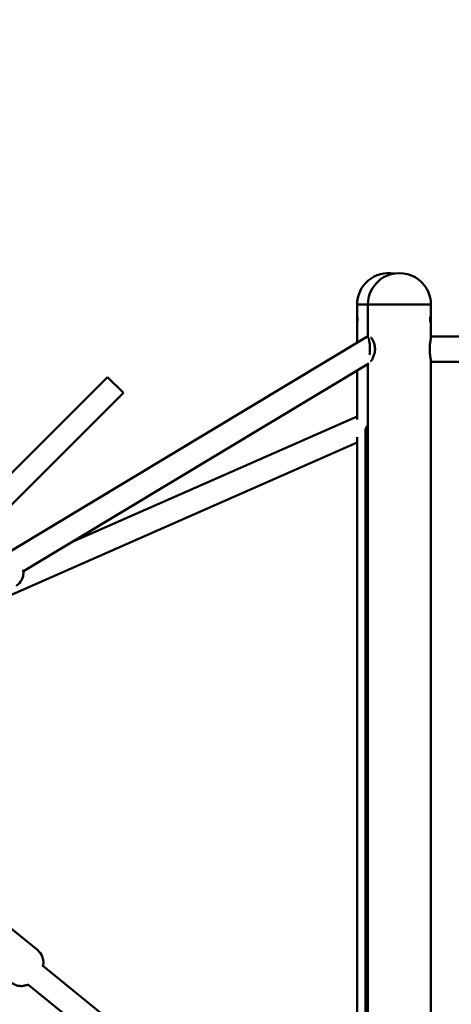
# Model space of a CAD drawing. Units: millimetres. Extents: x 282 to 12908, y 2711 to 15885.
# Drawn here: x 3507 to 3797, y 9100 to 9762 of the extents above; entities that cross this region are included whole.
import ezdxf

# ---------------------------------------------------------------- set-up
doc = ezdxf.new("R2010")
doc.units = ezdxf.units.MM
doc.layers.add('Dimension', color=7, linetype='Continuous')
doc.layers.add('Widoczne (ISO)', color=7, linetype='Continuous', lineweight=50)
doc.styles.get("Standard").update_dxf_attribs({"font": 'tahoma.ttf'})
doc.dimstyles.new('Standard$0', dxfattribs={"dimtxt": 0.18, "dimasz": 0.18, "dimexe": 0.18, "dimexo": 0.0625, "dimgap": 0.09, "dimtad": 0, "dimtih": 1, "dimtoh": 1, "dimdec": 4, "dimzin": 0, "dimdsep": 46, "dimtxsty": 'Standard', "dimcen": 0.09, "dimadec": 0, "dimazin": 0, "dimtfac": 1, "dimtdec": 4, "dimtofl": 0, "dimtmove": 0, "dimatfit": 3, "dimfxl": 1, "dimtolj": 1, "dimtzin": 0, "dimarcsym": 0})

# ---------------------------------------------------------------- blocks, each defined once
blk = doc.blocks.new('*D6')
at = {"layer": 'Defpoints', "color": 0}
for p in [(2743.76, 12322.94), (10023.14, 9232.94), (10023.14, 3440.07)]:
    blk.add_point(p, dxfattribs=at)
at = {"layer": 'Dimension', "color": 0, "linetype": 'ByBlock', "lineweight": -2}
for p, q in [((2743.76, 12322.88), (2743.76, 3439.89)), ((10023.14, 9232.88), (10023.14, 3439.89)), ((2943.76, 3440.07), (6023.39, 3440.07)), ((9823.14, 3440.07), (6743.52, 3440.07))]:
    blk.add_line(p, q, dxfattribs=at)
at = {"layer": 'Dimension', "color": 0}
for points in [[(2943.76, 3473.4), (2943.76, 3406.73), (2743.76, 3440.07)], [(9823.14, 3473.4), (9823.14, 3406.73), (10023.14, 3440.07)]]:
    blk.add_solid(points, dxfattribs=at)
at = {"layer": 'Dimension', "color": 0, "insert": (6383.45, 3440.07), "char_height": 250, "attachment_point": 5}
blk.add_mtext('\\A1;7279', dxfattribs=at)
blk = doc.blocks.new('*D7')
at = {"layer": 'Defpoints', "color": 0}
for p in [(1385.04, 9240.44), (11585.04, 6150.44), (11585.04, 2875.41)]:
    blk.add_point(p, dxfattribs=at)
at = {"layer": 'Dimension', "color": 0, "linetype": 'ByBlock', "lineweight": -2}
for p, q in [((1385.04, 9240.38), (1385.04, 2875.23)), ((11585.04, 6150.38), (11585.04, 2875.23)), ((1585.04, 2875.41), (6041.61, 2875.41)), ((11385.04, 2875.41), (6928.46, 2875.41))]:
    blk.add_line(p, q, dxfattribs=at)
at = {"layer": 'Dimension', "color": 0}
for points in [[(1585.04, 2908.74), (1585.04, 2842.07), (1385.04, 2875.41)], [(11385.04, 2908.74), (11385.04, 2842.07), (11585.04, 2875.41)]]:
    blk.add_solid(points, dxfattribs=at)
at = {"layer": 'Dimension', "color": 0, "insert": (6485.04, 2875.41), "char_height": 250, "attachment_point": 5}
blk.add_mtext('\\A1;10200', dxfattribs=at)
blk = doc.blocks.new('*D8')
at = {"layer": 'Defpoints', "color": 0}
for p in [(3287.54, 12878.55), (660.46, 5755.33), (6000.53, 5755.33)]:
    blk.add_point(p, dxfattribs=at)
at = {"layer": 'Dimension', "color": 0, "linetype": 'ByBlock', "lineweight": -2}
for p, q in [((3287.48, 12878.55), (660.28, 12878.55)), ((660.46, 12678.55), (660.46, 9447.23)), ((660.46, 5955.33), (660.46, 9186.64)), ((6000.47, 5755.33), (660.28, 5755.33))]:
    blk.add_line(p, q, dxfattribs=at)
at = {"layer": 'Dimension', "color": 0}
for points in [[(627.13, 12678.55), (693.79, 12678.55), (660.46, 12878.55)], [(627.13, 5955.33), (693.79, 5955.33), (660.46, 5755.33)]]:
    blk.add_solid(points, dxfattribs=at)
at = {"layer": 'Dimension', "color": 0, "insert": (660.46, 9316.94), "char_height": 250, "attachment_point": 5}
blk.add_mtext('\\A1;7123', dxfattribs=at)

msp = doc.modelspace()

# ---------------------------------------------------------------- linework, layer by layer
at = {"layer": 'Widoczne (ISO)'}
for p, q in [((3733.26, 9570.44), (3740.49, 9570.44)), ((3733.26, 9570.44), (3733.26, 9561.77)), ((3740.49, 9570.44), (3733.26, 9570.44)), ((3740.49, 9549.16), (3740.49, 9570.44)), ((3782.89, 9549.14), (3782.89, 9570.44)), ((3733.26, 9559.11), (3733.26, 9548.33)), ((3739.85, 9548.78), (3500.75, 9404.83)), ((3740.22, 9548.94), (3740.04, 9548.94)), ((3740.98, 9549.46), (3740.13, 9548.94)), ((3919.91, 9548.94), (3782.88, 9548.94)), ((3741.14, 9530.88), (3509.01, 9391.12)), ((3733.26, 9526.13), (3733.26, 9493.17)), ((3740.49, 8950.4), (3740.49, 9530.48)), ((3782.88, 9531.94), (3919.91, 9531.94)), ((3782.89, 8949.14), (3782.89, 9531.74)), ((3565.65, 9521.66), (3440.45, 9396.46)), ((3576.26, 9511.06), (3565.65, 9521.66)), ((3576.26, 9511.06), (3451.06, 9385.86)), ((3733.26, 9495.25), (3540.9, 9410.33)), ((3733.26, 9481.26), (3733.26, 8954.75)), ((3738.82, 8995.44), (3738.82, 9485.44)), ((3733.26, 9477.76), (3482.99, 9367.27)), ((3518.7, 9136.01), (3488.39, 9160.63)), ((3729.29, 8957.15), (3521.86, 9125.71)), ((3631.38, 9016.09), (3511.77, 9113.29))]:
    msp.add_line(p, q, dxfattribs=at)
for centre, start, end in [((3754.46, 9570.44), 80.18901, 180), ((3761.69, 9570.44), 0.00001, 180.00001)]:
    msp.add_arc(centre, 21.2, start, end, dxfattribs=at)
for centre, major_axis, ratio, start_param, end_param in [((3761.69, 9570.44), (21.2, 0), 0.00001, 3.127503, 6.269095), ((3761.69, 9570.44), (-21.2, 0), 0.00001, 0.050693, 3.192286), ((3740.04, 9540.44), (0, 8.5), 0.22, 4.234635, 6.587425)]:
    msp.add_ellipse(centre, major_axis=major_axis, ratio=ratio, start_param=start_param, end_param=end_param, dxfattribs=at)
for points, knots in [([(3733.27, 9560.44), (3733.27, 9560.69), (3733.27, 9560.96), (3733.26, 9561.45), (3733.26, 9561.68), (3733.26, 9562.03), (3733.27, 9562.19), (3733.28, 9562.39), (3733.3, 9562.44), (3733.33, 9562.44), (3733.36, 9562.39), (3733.41, 9562.19), (3733.44, 9562.03), (3733.48, 9561.68), (3733.51, 9561.45), (3733.54, 9560.96), (3733.55, 9560.69), (3733.55, 9560.19), (3733.54, 9559.92), (3733.51, 9559.43), (3733.48, 9559.21), (3733.44, 9558.85), (3733.41, 9558.7), (3733.36, 9558.49), (3733.33, 9558.44), (3733.3, 9558.44), (3733.28, 9558.49), (3733.27, 9558.7), (3733.26, 9558.85), (3733.26, 9559.21), (3733.26, 9559.43), (3733.27, 9559.92), (3733.27, 9560.19), (3733.27, 9560.44)], [0, 0, 0, 0, 0.075386, 0.075386, 0.150771, 0.150771, 0.226156, 0.226156, 0.301542, 0.301542, 0.376927, 0.376927, 0.452313, 0.452313, 0.527698, 0.527698, 0.603084, 0.603084, 0.678469, 0.678469, 0.753855, 0.753855, 0.82924, 0.82924, 0.904626, 0.904626, 0.980011, 0.980011, 1.055396, 1.055396, 1.130782, 1.130782, 1.206167, 1.206167, 1.206167, 1.206167]), ([(3782.3, 9560.44), (3782.3, 9560.69), (3782.31, 9560.96), (3782.36, 9561.45), (3782.39, 9561.68), (3782.47, 9562.03), (3782.51, 9562.19), (3782.6, 9562.39), (3782.64, 9562.44), (3782.71, 9562.44), (3782.75, 9562.39), (3782.8, 9562.19), (3782.82, 9562.03), (3782.84, 9561.68), (3782.85, 9561.45), (3782.86, 9560.96), (3782.86, 9560.69), (3782.86, 9560.19), (3782.86, 9559.92), (3782.85, 9559.43), (3782.84, 9559.21), (3782.82, 9558.85), (3782.8, 9558.7), (3782.75, 9558.49), (3782.71, 9558.44), (3782.64, 9558.44), (3782.6, 9558.49), (3782.51, 9558.7), (3782.47, 9558.85), (3782.39, 9559.21), (3782.36, 9559.43), (3782.31, 9559.92), (3782.3, 9560.19), (3782.3, 9560.44)], [0, 0, 0, 0, 0.075386, 0.075386, 0.150771, 0.150771, 0.226156, 0.226156, 0.301542, 0.301542, 0.376927, 0.376927, 0.452313, 0.452313, 0.527698, 0.527698, 0.603084, 0.603084, 0.678469, 0.678469, 0.753855, 0.753855, 0.82924, 0.82924, 0.904626, 0.904626, 0.980011, 0.980011, 1.055396, 1.055396, 1.130782, 1.130782, 1.206167, 1.206167, 1.206167, 1.206167]), ([(3733.51, 9544.96), (3733.47, 9545.3), (3733.44, 9545.63), (3733.37, 9546.4), (3733.33, 9546.82), (3733.28, 9547.62), (3733.26, 9547.99), (3733.26, 9548.33)], [3.0550949, 3.0550949, 3.0550949, 3.0550949, 3.1594225, 3.1594225, 3.3032077, 3.3032077, 3.4469929, 3.4469929, 3.4469929, 3.4469929]), ([(3742.37, 9532.3), (3742.38, 9532.31), (3742.39, 9532.33), (3742.68, 9532.65), (3743, 9533.07), (3743.5, 9533.88), (3743.68, 9534.21), (3744.05, 9534.93), (3744.23, 9535.32), (3744.55, 9536.14), (3744.7, 9536.56), (3744.94, 9537.41), (3745.04, 9537.84), (3745.2, 9538.68), (3745.25, 9539.1), (3745.34, 9540.32), (3745.32, 9541.13), (3745.13, 9542.73), (3744.95, 9543.51), (3744.59, 9544.65), (3744.44, 9545.05), (3744.11, 9545.82), (3743.94, 9546.19), (3743.56, 9546.89), (3743.37, 9547.22), (3742.99, 9547.8), (3742.81, 9548.05), (3742.61, 9548.3), (3742.58, 9548.34), (3742.55, 9548.37)], [4.307942, 4.307942, 4.307942, 4.307942, 4.31939, 4.31939, 4.544676, 4.544676, 4.678611, 4.678611, 4.816348, 4.816348, 4.950104, 4.950104, 5.076716, 5.076716, 5.194637, 5.194637, 5.419495, 5.419495, 5.646892, 5.646892, 5.775213, 5.775213, 5.910482, 5.910482, 6.048211, 6.048211, 6.179781, 6.179781, 6.201814, 6.201814, 6.201814, 6.201814]), ([(3782.89, 9549.14), (3782.89, 9548.76), (3782.85, 9548.34), (3782.74, 9547.48), (3782.68, 9547.04), (3782.54, 9546.13), (3782.47, 9545.67), (3782.34, 9544.74), (3782.28, 9544.26), (3782.18, 9543.33), (3782.14, 9542.87), (3782.08, 9541.97), (3782.06, 9541.53), (3782.04, 9540.66), (3782.04, 9540.23), (3782.06, 9539.39), (3782.08, 9538.97), (3782.13, 9538.12), (3782.17, 9537.69), (3782.26, 9536.84), (3782.31, 9536.4), (3782.43, 9535.54), (3782.49, 9535.11), (3782.62, 9534.26), (3782.68, 9533.84), (3782.82, 9532.81), (3782.89, 9532.25), (3782.89, 9531.74)], [1.692169, 1.692169, 1.692169, 1.692169, 1.881671, 1.881671, 2.045735, 2.045735, 2.196806, 2.196806, 2.336924, 2.336924, 2.464015, 2.464015, 2.582659, 2.582659, 2.695571, 2.695571, 2.808591, 2.808591, 2.926704, 2.926704, 3.052639, 3.052639, 3.190453, 3.190453, 3.338451, 3.338451, 3.587185, 3.587185, 3.587185, 3.587185]), ([(3738.82, 9485.44), (3738.82, 9485.96), (3738.9, 9486.48), (3739.21, 9487.46), (3739.44, 9487.93), (3739.95, 9488.67), (3740.2, 9488.96), (3740.49, 9489.21)], [1.5707963, 1.5707963, 1.5707963, 1.5707963, 1.8849556, 1.8849556, 2.1991149, 2.1991149, 2.4300613, 2.4300613, 2.4300613, 2.4300613]), ([(3508.9, 9391.9), (3508.97, 9391.51), (3509.03, 9391.05), (3509.08, 9389.95), (3509.07, 9389.33), (3508.89, 9388), (3508.76, 9387.38), (3508.17, 9385.63), (3507.57, 9384.35), (3505.83, 9382.4), (3505.03, 9381.72), (3504.13, 9381.19)], [8.8906632, 8.8906632, 8.8906632, 8.8906632, 9.0021414, 9.0021414, 9.1016375, 9.1016375, 9.1678573, 9.1678573, 9.263043, 9.263043, 9.3180233, 9.3180233, 9.3180233, 9.3180233]), ([(3522.17, 9125.45), (3522.25, 9125.75), (3522.31, 9126.09), (3522.45, 9127.02), (3522.5, 9127.66), (3522.44, 9129.02), (3522.37, 9129.65), (3521.96, 9131.45), (3521.47, 9132.75), (3520.05, 9134.74), (3519.42, 9135.42), (3518.7, 9136.01)], [8.8288406, 8.8288406, 8.8288406, 8.8288406, 8.9050658, 8.9050658, 9.0115775, 9.0115775, 9.083786, 9.083786, 9.1913054, 9.1913054, 9.2504686, 9.2504686, 9.2504686, 9.2504686]), ([(3501.04, 9114.28), (3501.88, 9113.59), (3502.84, 9113.05), (3504.79, 9112.29), (3505.76, 9112.1), (3507.7, 9111.93), (3508.59, 9112.02), (3510.4, 9112.34), (3511.14, 9112.62), (3511.86, 9112.93), (3511.98, 9112.98), (3512.08, 9113.03)], [6.108876, 6.108876, 6.108876, 6.108876, 6.1784597, 6.1784597, 6.254818, 6.254818, 6.3537094, 6.3537094, 6.5015613, 6.5015613, 6.530504, 6.530504, 6.530504, 6.530504])]:
    msp.add_open_spline(points, degree=3, knots=knots, dxfattribs=at)

# ---------------------------------------------------------------- dimensions: what is measured, and where the dimension line sits
at = {"layer": 'Dimension'}
dim = msp.add_linear_dim(base=(660.46, 5755.33), p1=(3287.54, 12878.55), p2=(6000.53, 5755.33), angle=90, dimstyle='Standard$0', override={"dimtxt": 250, "dimasz": 200, "dimdec": 0, "dimarcsym": 1}, dxfattribs=at)
dim.commit()
dim.dimension.update_dxf_attribs({"geometry": '*D8', "text_midpoint": (660.46, 9316.94)})
for base, p1, p2, picture, middle in [((10023.14, 3440.07), (2743.76, 12322.94), (10023.14, 9232.94), '*D6', (6383.45, 3440.07)), ((11585.04, 2875.41), (1385.04, 9240.44), (11585.04, 6150.44), '*D7', (6485.04, 2875.41))]:
    dim = msp.add_linear_dim(base=base, p1=p1, p2=p2, dimstyle='Standard$0', override={"dimtxt": 250, "dimasz": 200, "dimdec": 0, "dimarcsym": 1}, dxfattribs=at)
    dim.commit()
    dim.dimension.update_dxf_attribs({"geometry": picture, "text_midpoint": middle})

doc.saveas('drawing.dxf')
